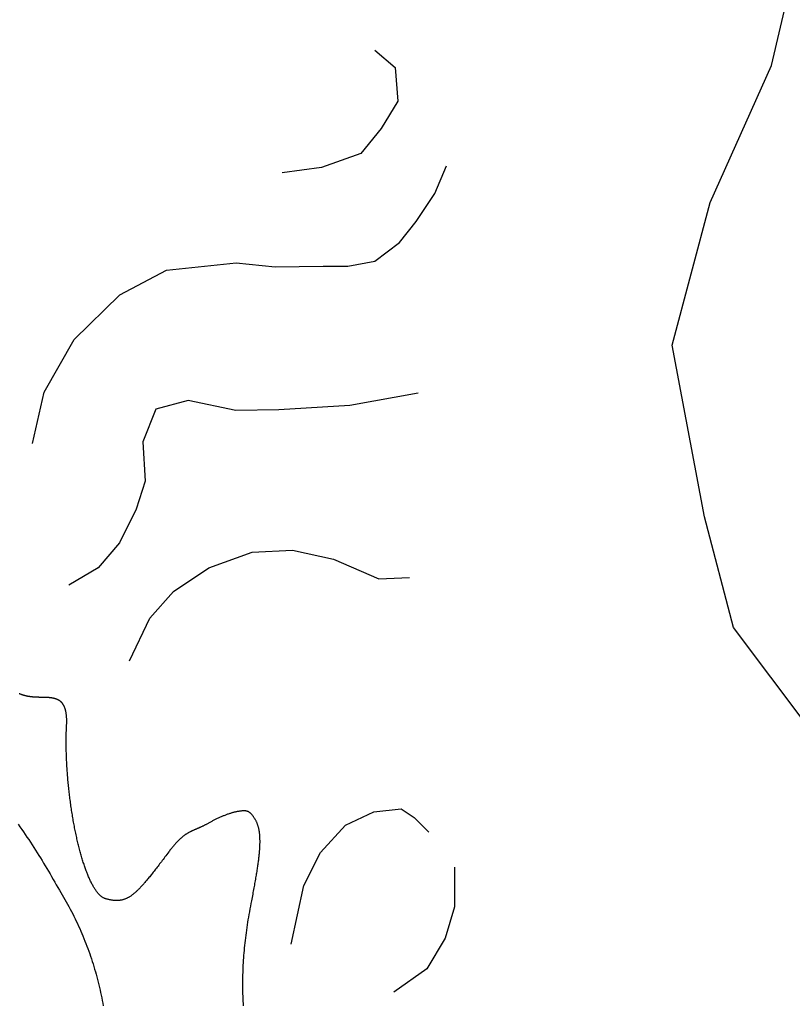
# Model space of a CAD drawing. Units: millimetres. Extents: x 2 to 604, y -58 to 180.
# Drawn here: x 253 to 278, y 104 to 136 of the extents above; entities that cross this region are included whole.
import ezdxf

# ---------------------------------------------------------------- set-up
doc = ezdxf.new("R2010")
doc.units = ezdxf.units.MM
doc.layers.add('Vector Layer 1', color=7, linetype='Continuous', lineweight=30)

msp = doc.modelspace()

# ---------------------------------------------------------------- linework, layer by layer
at = {"layer": 'Vector Layer 1', "color": 18, "lineweight": 30, "true_color": 0x000000, "extrusion": (0, 0, -1)}
for points in [[(-280.565, 109.474), (-275.745, 115.885), (-275.745, 115.885), (-274.805, 119.459), (-274.805, 119.459), (-273.77, 125.006), (-273.77, 125.006), (-274.993, 129.614), (-274.993, 129.614), (-276.967, 134.033), (-276.967, 134.033), (-278.002, 138.452)], [(-264.167, 134.526), (-264.822, 133.971), (-264.822, 133.971), (-264.913, 132.883), (-264.913, 132.883), (-264.371, 132.001), (-264.371, 132.001), (-263.715, 131.194), (-263.715, 131.194), (-262.439, 130.744), (-262.439, 130.744), (-261.179, 130.567)], [(-253.112, 121.829), (-253.495, 123.482), (-253.495, 123.482), (-254.457, 125.19), (-254.457, 125.19), (-255.934, 126.634), (-255.934, 126.634), (-257.444, 127.43), (-257.444, 127.43), (-259.687, 127.666), (-259.687, 127.666), (-260.944, 127.535), (-260.944, 127.535), (-262.501, 127.554), (-262.501, 127.554), (-263.289, 127.554), (-263.289, 127.554), (-264.171, 127.722), (-264.171, 127.722), (-264.958, 128.323), (-264.958, 128.323), (-265.503, 128.998), (-265.503, 128.998), (-266.103, 129.899), (-266.103, 129.899), (-266.482, 130.791)], [(-256.249, 114.808), (-256.899, 116.186), (-256.899, 116.186), (-257.668, 117.048), (-257.668, 117.048), (-258.812, 117.815), (-258.812, 117.815), (-260.208, 118.318), (-260.208, 118.318), (-261.505, 118.382), (-261.505, 118.382), (-262.828, 118.099), (-262.828, 118.099), (-264.292, 117.461), (-264.292, 117.461), (-265.287, 117.497)], [(-259.927, 103.673), (-259.923, 103.749), (-259.918, 103.825), (-259.915, 103.901), (-259.912, 103.977), (-259.909, 104.053), (-259.907, 104.129), (-259.905, 104.206), (-259.904, 104.283), (-259.904, 104.359), (-259.904, 104.436), (-259.905, 104.513), (-259.906, 104.591), (-259.908, 104.668), (-259.91, 104.746), (-259.913, 104.824), (-259.916, 104.902), (-259.92, 104.981), (-259.924, 105.06), (-259.929, 105.139), (-259.935, 105.218), (-259.941, 105.298), (-259.947, 105.378), (-259.954, 105.458), (-259.962, 105.539), (-259.97, 105.62), (-259.979, 105.701), (-259.988, 105.783), (-259.998, 105.865), (-260.008, 105.948), (-260.019, 106.031), (-260.031, 106.114), (-260.043, 106.198), (-260.055, 106.282), (-260.068, 106.367), (-260.082, 106.452), (-260.096, 106.538), (-260.111, 106.624), (-260.126, 106.71), (-260.141, 106.798), (-260.158, 106.885), (-260.175, 106.973), (-260.192, 107.062), (-260.192, 107.062), (-260.203, 107.116), (-260.213, 107.17), (-260.223, 107.223), (-260.233, 107.275), (-260.243, 107.326), (-260.253, 107.376), (-260.262, 107.426), (-260.271, 107.475), (-260.28, 107.524), (-260.289, 107.571), (-260.297, 107.618), (-260.306, 107.665), (-260.314, 107.71), (-260.321, 107.755), (-260.329, 107.8), (-260.336, 107.843), (-260.344, 107.886), (-260.35, 107.929), (-260.357, 107.97), (-260.364, 108.011), (-260.37, 108.052), (-260.376, 108.092), (-260.382, 108.131), (-260.388, 108.17), (-260.393, 108.208), (-260.398, 108.245), (-260.403, 108.282), (-260.408, 108.318), (-260.413, 108.354), (-260.417, 108.389), (-260.421, 108.424), (-260.425, 108.458), (-260.429, 108.491), (-260.432, 108.524), (-260.435, 108.557), (-260.438, 108.589), (-260.441, 108.62), (-260.444, 108.651), (-260.446, 108.681), (-260.449, 108.711), (-260.451, 108.741), (-260.452, 108.769), (-260.454, 108.798), (-260.455, 108.826), (-260.456, 108.853), (-260.457, 108.88), (-260.458, 108.907), (-260.459, 108.933), (-260.459, 108.959), (-260.459, 108.984), (-260.459, 109.009), (-260.458, 109.033), (-260.458, 109.057), (-260.457, 109.081), (-260.456, 109.104), (-260.455, 109.126), (-260.454, 109.149), (-260.452, 109.171), (-260.45, 109.192), (-260.448, 109.214), (-260.446, 109.234), (-260.444, 109.255), (-260.441, 109.275), (-260.438, 109.295), (-260.435, 109.314), (-260.432, 109.334), (-260.428, 109.352), (-260.425, 109.371), (-260.421, 109.389), (-260.417, 109.407), (-260.412, 109.425), (-260.408, 109.442), (-260.403, 109.459), (-260.398, 109.476), (-260.393, 109.492), (-260.388, 109.508), (-260.382, 109.524), (-260.377, 109.54), (-260.371, 109.556), (-260.364, 109.571), (-260.358, 109.586), (-260.352, 109.601), (-260.345, 109.615), (-260.338, 109.629), (-260.331, 109.643), (-260.323, 109.657), (-260.316, 109.671), (-260.308, 109.685), (-260.3, 109.698), (-260.292, 109.711), (-260.284, 109.724), (-260.284, 109.724), (-260.273, 109.74), (-260.263, 109.755), (-260.253, 109.769), (-260.244, 109.783), (-260.234, 109.796), (-260.225, 109.809), (-260.215, 109.821), (-260.206, 109.833), (-260.197, 109.844), (-260.188, 109.854), (-260.179, 109.864), (-260.169, 109.874), (-260.16, 109.883), (-260.151, 109.891), (-260.142, 109.899), (-260.133, 109.907), (-260.123, 109.914), (-260.114, 109.92), (-260.104, 109.926), (-260.094, 109.932), (-260.084, 109.937), (-260.074, 109.942), (-260.064, 109.946), (-260.053, 109.95), (-260.042, 109.953), (-260.031, 109.956), (-260.02, 109.959), (-260.008, 109.961), (-259.996, 109.963), (-259.983, 109.964), (-259.97, 109.965), (-259.957, 109.966), (-259.943, 109.966), (-259.929, 109.966), (-259.914, 109.965), (-259.899, 109.965), (-259.884, 109.964), (-259.868, 109.962), (-259.851, 109.96), (-259.834, 109.958), (-259.816, 109.956), (-259.797, 109.953), (-259.778, 109.95), (-259.758, 109.947), (-259.738, 109.944), (-259.717, 109.94), (-259.695, 109.936), (-259.695, 109.936), (-259.678, 109.933), (-259.661, 109.929), (-259.643, 109.925), (-259.624, 109.92), (-259.605, 109.915), (-259.585, 109.91), (-259.565, 109.904), (-259.544, 109.898), (-259.523, 109.891), (-259.502, 109.885), (-259.48, 109.878), (-259.458, 109.87), (-259.436, 109.862), (-259.413, 109.854), (-259.39, 109.846), (-259.367, 109.837), (-259.343, 109.829), (-259.32, 109.82), (-259.296, 109.81), (-259.272, 109.801), (-259.248, 109.791), (-259.224, 109.781), (-259.2, 109.771), (-259.176, 109.761), (-259.153, 109.75), (-259.129, 109.74), (-259.105, 109.729), (-259.081, 109.718), (-259.058, 109.707), (-259.034, 109.696), (-259.011, 109.685), (-258.989, 109.673), (-258.966, 109.662), (-258.944, 109.65), (-258.922, 109.639), (-258.9, 109.627), (-258.879, 109.616), (-258.858, 109.604), (-258.838, 109.593), (-258.818, 109.581), (-258.818, 109.581), (-258.799, 109.57), (-258.78, 109.56), (-258.761, 109.549), (-258.743, 109.539), (-258.725, 109.529), (-258.707, 109.52), (-258.69, 109.511), (-258.672, 109.502), (-258.655, 109.493), (-258.638, 109.485), (-258.621, 109.477), (-258.605, 109.469), (-258.589, 109.461), (-258.572, 109.454), (-258.556, 109.446), (-258.541, 109.439), (-258.525, 109.432), (-258.509, 109.425), (-258.494, 109.418), (-258.479, 109.412), (-258.464, 109.405), (-258.449, 109.398), (-258.434, 109.392), (-258.419, 109.386), (-258.405, 109.379), (-258.39, 109.373), (-258.376, 109.367), (-258.361, 109.361), (-258.347, 109.354), (-258.333, 109.348), (-258.319, 109.342), (-258.305, 109.335), (-258.291, 109.329), (-258.277, 109.323), (-258.263, 109.316), (-258.249, 109.309), (-258.235, 109.303), (-258.221, 109.296), (-258.208, 109.289), (-258.194, 109.281), (-258.18, 109.274), (-258.166, 109.266), (-258.152, 109.259), (-258.139, 109.251), (-258.125, 109.243), (-258.111, 109.234), (-258.097, 109.226), (-258.083, 109.217), (-258.069, 109.208), (-258.055, 109.198), (-258.041, 109.188), (-258.026, 109.178), (-258.012, 109.168), (-257.998, 109.157), (-257.983, 109.146), (-257.968, 109.135), (-257.954, 109.123), (-257.939, 109.111), (-257.924, 109.098), (-257.909, 109.085), (-257.894, 109.072), (-257.878, 109.058), (-257.863, 109.043), (-257.847, 109.029), (-257.832, 109.013), (-257.816, 108.997), (-257.799, 108.981), (-257.783, 108.964), (-257.767, 108.947), (-257.75, 108.929), (-257.733, 108.911), (-257.716, 108.892), (-257.699, 108.872), (-257.681, 108.852), (-257.663, 108.831), (-257.645, 108.809), (-257.627, 108.787), (-257.609, 108.764), (-257.59, 108.741), (-257.571, 108.717), (-257.552, 108.692), (-257.532, 108.667), (-257.512, 108.64), (-257.512, 108.64), (-257.481, 108.599), (-257.45, 108.558), (-257.42, 108.517), (-257.39, 108.477), (-257.36, 108.438), (-257.331, 108.4), (-257.303, 108.362), (-257.275, 108.325), (-257.247, 108.288), (-257.219, 108.252), (-257.192, 108.217), (-257.166, 108.182), (-257.14, 108.148), (-257.114, 108.114), (-257.088, 108.081), (-257.063, 108.048), (-257.038, 108.017), (-257.014, 107.985), (-256.99, 107.955), (-256.966, 107.925), (-256.943, 107.895), (-256.92, 107.866), (-256.897, 107.838), (-256.874, 107.81), (-256.852, 107.783), (-256.83, 107.756), (-256.808, 107.73), (-256.787, 107.705), (-256.766, 107.68), (-256.745, 107.655), (-256.724, 107.632), (-256.704, 107.608), (-256.684, 107.586), (-256.664, 107.563), (-256.644, 107.542), (-256.624, 107.52), (-256.605, 107.5), (-256.586, 107.48), (-256.567, 107.46), (-256.548, 107.441), (-256.53, 107.423), (-256.511, 107.404), (-256.493, 107.387), (-256.475, 107.37), (-256.457, 107.353), (-256.439, 107.337), (-256.421, 107.322), (-256.404, 107.307), (-256.386, 107.292), (-256.369, 107.278), (-256.352, 107.265), (-256.335, 107.252), (-256.318, 107.239), (-256.3, 107.227), (-256.284, 107.215), (-256.267, 107.204), (-256.25, 107.193), (-256.233, 107.183), (-256.216, 107.173), (-256.2, 107.164), (-256.183, 107.155), (-256.166, 107.147), (-256.149, 107.139), (-256.133, 107.131), (-256.116, 107.124), (-256.099, 107.118), (-256.083, 107.111), (-256.066, 107.106), (-256.049, 107.1), (-256.032, 107.095), (-256.015, 107.091), (-255.999, 107.087), (-255.982, 107.083), (-255.964, 107.08), (-255.947, 107.077), (-255.93, 107.074), (-255.913, 107.072), (-255.895, 107.071), (-255.878, 107.069), (-255.86, 107.069), (-255.842, 107.068), (-255.824, 107.068), (-255.806, 107.068), (-255.788, 107.069), (-255.77, 107.07), (-255.751, 107.071), (-255.732, 107.073), (-255.714, 107.075), (-255.694, 107.078), (-255.675, 107.081), (-255.656, 107.084), (-255.636, 107.088), (-255.616, 107.092), (-255.596, 107.096), (-255.576, 107.101), (-255.555, 107.106), (-255.534, 107.111), (-255.513, 107.117), (-255.492, 107.123), (-255.47, 107.129), (-255.47, 107.129), (-255.456, 107.134), (-255.441, 107.14), (-255.426, 107.146), (-255.411, 107.153), (-255.397, 107.161), (-255.382, 107.17), (-255.368, 107.179), (-255.353, 107.189), (-255.339, 107.2), (-255.324, 107.212), (-255.31, 107.224), (-255.295, 107.237), (-255.281, 107.251), (-255.267, 107.265), (-255.252, 107.281), (-255.238, 107.297), (-255.224, 107.313), (-255.21, 107.33), (-255.196, 107.348), (-255.182, 107.367), (-255.168, 107.386), (-255.154, 107.406), (-255.14, 107.426), (-255.126, 107.447), (-255.113, 107.469), (-255.099, 107.491), (-255.085, 107.514), (-255.072, 107.538), (-255.058, 107.562), (-255.045, 107.587), (-255.031, 107.612), (-255.018, 107.638), (-255.005, 107.665), (-254.991, 107.692), (-254.978, 107.719), (-254.965, 107.747), (-254.952, 107.776), (-254.939, 107.805), (-254.926, 107.835), (-254.913, 107.865), (-254.901, 107.896), (-254.888, 107.927), (-254.876, 107.959), (-254.863, 107.991), (-254.851, 108.024), (-254.838, 108.057), (-254.826, 108.091), (-254.814, 108.125), (-254.802, 108.16), (-254.79, 108.195), (-254.778, 108.23), (-254.766, 108.266), (-254.754, 108.303), (-254.743, 108.34), (-254.731, 108.377), (-254.72, 108.414), (-254.708, 108.452), (-254.697, 108.491), (-254.686, 108.53), (-254.675, 108.569), (-254.664, 108.608), (-254.653, 108.648), (-254.642, 108.689), (-254.631, 108.729), (-254.621, 108.77), (-254.61, 108.812), (-254.6, 108.853), (-254.589, 108.895), (-254.579, 108.937), (-254.569, 108.98), (-254.559, 109.023), (-254.549, 109.066), (-254.54, 109.11), (-254.53, 109.153), (-254.52, 109.197), (-254.511, 109.242), (-254.502, 109.286), (-254.493, 109.331), (-254.484, 109.376), (-254.475, 109.421), (-254.466, 109.467), (-254.457, 109.513), (-254.449, 109.559), (-254.44, 109.605), (-254.432, 109.651), (-254.424, 109.698), (-254.416, 109.745), (-254.408, 109.792), (-254.4, 109.839), (-254.392, 109.886), (-254.385, 109.934), (-254.377, 109.981), (-254.37, 110.029), (-254.363, 110.077), (-254.356, 110.125), (-254.349, 110.173), (-254.342, 110.222), (-254.336, 110.27), (-254.329, 110.319), (-254.323, 110.367), (-254.317, 110.416), (-254.311, 110.465), (-254.305, 110.514), (-254.299, 110.563), (-254.294, 110.612), (-254.288, 110.661), (-254.283, 110.71), (-254.278, 110.759), (-254.273, 110.808), (-254.268, 110.857), (-254.264, 110.907), (-254.259, 110.956), (-254.255, 111.005), (-254.251, 111.055), (-254.247, 111.104), (-254.243, 111.153), (-254.239, 111.202), (-254.236, 111.252), (-254.232, 111.301), (-254.229, 111.35), (-254.226, 111.399), (-254.223, 111.448), (-254.221, 111.497), (-254.218, 111.546), (-254.216, 111.595), (-254.214, 111.644), (-254.212, 111.692), (-254.21, 111.741), (-254.208, 111.789), (-254.207, 111.838), (-254.205, 111.886), (-254.204, 111.934), (-254.203, 111.982), (-254.203, 112.03), (-254.202, 112.078), (-254.202, 112.125), (-254.202, 112.173), (-254.202, 112.22), (-254.202, 112.267), (-254.202, 112.314), (-254.203, 112.361), (-254.204, 112.407), (-254.205, 112.453), (-254.206, 112.499), (-254.207, 112.545), (-254.209, 112.591), (-254.211, 112.636), (-254.213, 112.682), (-254.215, 112.727), (-254.215, 112.727), (-254.216, 112.753), (-254.217, 112.779), (-254.218, 112.804), (-254.218, 112.829), (-254.218, 112.853), (-254.218, 112.876), (-254.218, 112.9), (-254.218, 112.922), (-254.217, 112.945), (-254.216, 112.967), (-254.215, 112.988), (-254.213, 113.009), (-254.212, 113.029), (-254.21, 113.049), (-254.208, 113.069), (-254.206, 113.088), (-254.203, 113.106), (-254.2, 113.124), (-254.197, 113.142), (-254.194, 113.159), (-254.191, 113.176), (-254.187, 113.193), (-254.183, 113.209), (-254.179, 113.224), (-254.175, 113.24), (-254.171, 113.255), (-254.166, 113.269), (-254.161, 113.283), (-254.156, 113.297), (-254.151, 113.31), (-254.146, 113.323), (-254.14, 113.336), (-254.134, 113.348), (-254.128, 113.36), (-254.122, 113.372), (-254.116, 113.383), (-254.109, 113.394), (-254.103, 113.404), (-254.096, 113.414), (-254.089, 113.424), (-254.082, 113.434), (-254.074, 113.443), (-254.067, 113.452), (-254.059, 113.461), (-254.051, 113.469), (-254.043, 113.477), (-254.035, 113.485), (-254.026, 113.493), (-254.018, 113.5), (-254.009, 113.507), (-254, 113.514), (-253.991, 113.52), (-253.982, 113.526), (-253.973, 113.532), (-253.964, 113.538), (-253.954, 113.544), (-253.944, 113.549), (-253.934, 113.554), (-253.924, 113.559), (-253.914, 113.563), (-253.904, 113.568), (-253.894, 113.572), (-253.883, 113.576), (-253.872, 113.58), (-253.862, 113.583), (-253.851, 113.587), (-253.84, 113.59), (-253.829, 113.593), (-253.817, 113.596), (-253.806, 113.599), (-253.794, 113.601), (-253.783, 113.604), (-253.771, 113.606), (-253.759, 113.608), (-253.747, 113.61), (-253.735, 113.612), (-253.723, 113.614), (-253.711, 113.615), (-253.698, 113.617), (-253.686, 113.618), (-253.673, 113.619), (-253.661, 113.621), (-253.648, 113.622), (-253.635, 113.623), (-253.622, 113.624), (-253.609, 113.624), (-253.596, 113.625), (-253.583, 113.626), (-253.57, 113.627), (-253.556, 113.627), (-253.543, 113.628), (-253.53, 113.628), (-253.516, 113.628), (-253.502, 113.629), (-253.489, 113.629), (-253.475, 113.629), (-253.461, 113.63), (-253.447, 113.63), (-253.433, 113.63), (-253.419, 113.631), (-253.405, 113.631), (-253.391, 113.631), (-253.377, 113.631), (-253.363, 113.632), (-253.348, 113.632), (-253.334, 113.632), (-253.32, 113.633), (-253.305, 113.633), (-253.291, 113.633), (-253.276, 113.634), (-253.262, 113.634), (-253.247, 113.635), (-253.233, 113.636), (-253.218, 113.636), (-253.204, 113.637), (-253.189, 113.638), (-253.174, 113.639), (-253.159, 113.64), (-253.145, 113.641), (-253.13, 113.642), (-253.115, 113.644), (-253.1, 113.645), (-253.085, 113.647), (-253.071, 113.648), (-253.056, 113.65), (-253.041, 113.652), (-253.026, 113.654), (-253.011, 113.656), (-252.996, 113.659), (-252.981, 113.661), (-252.966, 113.664), (-252.952, 113.666), (-252.937, 113.669), (-252.922, 113.673), (-252.907, 113.676), (-252.892, 113.679), (-252.877, 113.683), (-252.863, 113.687), (-252.848, 113.691), (-252.833, 113.695), (-252.818, 113.7), (-252.803, 113.704), (-252.789, 113.709), (-252.774, 113.715), (-252.759, 113.72), (-252.745, 113.725), (-252.73, 113.731), (-252.716, 113.737), (-252.701, 113.744), (-252.687, 113.75)], [(-261.461, 105.658), (-261.873, 107.555), (-261.873, 107.555), (-262.411, 108.624), (-262.411, 108.624), (-263.214, 109.507), (-263.214, 109.507), (-264.138, 109.939), (-264.138, 109.939), (-265.018, 110.029), (-265.018, 110.029), (-265.436, 109.751), (-265.436, 109.751), (-265.911, 109.277)], [(-252.653, 109.532), (-252.71, 109.45), (-252.767, 109.368), (-252.823, 109.285), (-252.879, 109.202), (-252.935, 109.119), (-252.991, 109.036), (-253.046, 108.952), (-253.1, 108.868), (-253.154, 108.783), (-253.208, 108.699), (-253.262, 108.614), (-253.316, 108.529), (-253.369, 108.444), (-253.421, 108.358), (-253.474, 108.273), (-253.526, 108.187), (-253.578, 108.101), (-253.629, 108.014), (-253.68, 107.928), (-253.731, 107.841), (-253.782, 107.754), (-253.832, 107.667), (-253.882, 107.58), (-253.932, 107.492), (-253.981, 107.405)], [(-266.742, 108.149), (-266.742, 106.869), (-266.742, 106.869), (-266.441, 105.856), (-266.441, 105.856), (-265.841, 104.861), (-265.841, 104.861), (-264.784, 104.115)], [(-253.981, 107.405), (-254.028, 107.33), (-254.073, 107.254), (-254.118, 107.179), (-254.162, 107.103), (-254.206, 107.026), (-254.249, 106.95), (-254.291, 106.873), (-254.332, 106.795), (-254.373, 106.718), (-254.413, 106.64), (-254.452, 106.562), (-254.491, 106.483), (-254.529, 106.404), (-254.566, 106.325), (-254.603, 106.245), (-254.639, 106.166), (-254.674, 106.086), (-254.708, 106.006), (-254.742, 105.925), (-254.775, 105.844), (-254.808, 105.763), (-254.84, 105.682), (-254.871, 105.6), (-254.901, 105.518), (-254.931, 105.436), (-254.96, 105.354), (-254.988, 105.272), (-255.016, 105.189), (-255.043, 105.106), (-255.069, 105.023), (-255.095, 104.939), (-255.12, 104.856), (-255.144, 104.772), (-255.167, 104.688), (-255.19, 104.604), (-255.212, 104.52), (-255.234, 104.435), (-255.255, 104.35), (-255.275, 104.266), (-255.295, 104.18), (-255.314, 104.095), (-255.332, 104.01), (-255.349, 103.924), (-255.366, 103.839), (-255.382, 103.753), (-255.398, 103.667)]]:
    msp.add_lwpolyline(points, dxfattribs=at)
at = {"layer": 'Vector Layer 1', "color": 18, "lineweight": 30, "true_color": 0x000000}
msp.add_lwpolyline([(265.562, 123.456), (263.359, 123.058), (263.359, 123.058), (261.068, 122.916), (261.068, 122.916), (259.674, 122.893), (259.674, 122.893), (258.139, 123.223), (258.139, 123.223), (257.1, 122.94), (257.1, 122.94), (256.674, 121.888), (256.674, 121.888), (256.749, 120.618), (256.749, 120.618), (256.462, 119.704), (256.462, 119.704), (255.919, 118.617), (255.919, 118.617), (255.234, 117.814), (255.234, 117.814), (254.284, 117.257)], dxfattribs=at)

doc.saveas('drawing.dxf')
